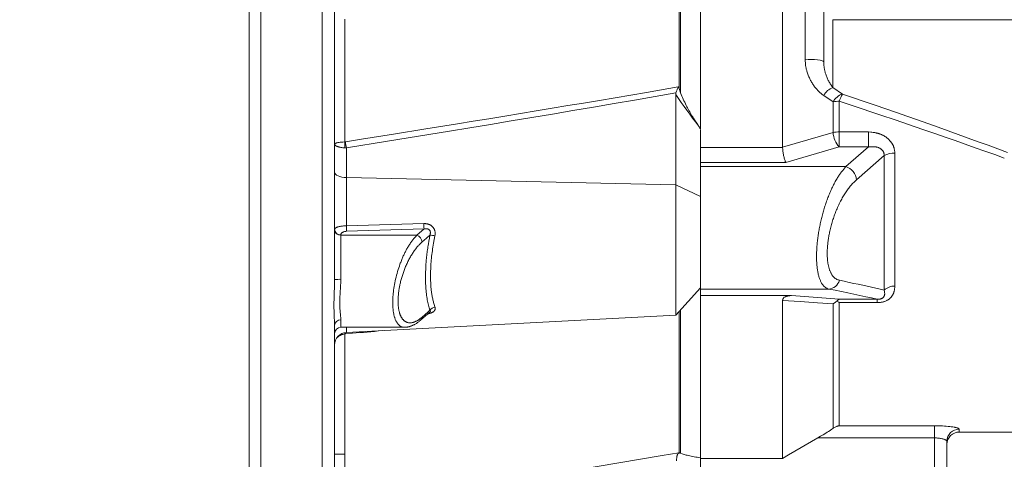
# Model space of a CAD drawing. Units: millimetres. Extents: x 0 to 210, y 0 to 297.
# Drawn here: x 102 to 111, y 107 to 112 of the extents above; entities that cross this region are included whole.
import ezdxf
from ezdxf.enums import TextEntityAlignment as Align

# ---------------------------------------------------------------- set-up
doc = ezdxf.new("R2010")
doc.units = ezdxf.units.MM
doc.header["$LTSCALE"] = 5
doc.linetypes.add('AUSGEZOGEN', pattern=[0])
for name, color, linetype, true_color in [('Bemassung', 6, 'Continuous', 0xff00ff), ('Volllinie breit', 96, 'Continuous', 0x008000), ('Volllinie schmal', 96, 'Continuous', 0x008000)]:
    doc.layers.add(name, color=color, linetype=linetype, true_color=true_color)
doc.styles.add('Arial', font='arial.ttf')
doc.dimstyles.new('ISO-25', dxfattribs={"dimtxt": 2.5, "dimasz": 2.5, "dimexe": 1.25, "dimexo": 0.625, "dimtad": 1, "dimtxsty": 'Standard', "dimcen": 2.5, "dimadec": 0, "dimazin": 0, "dimtfac": 1, "dimtmove": 0, "dimatfit": 3, "dimfxl": 1, "dimarcsym": 0})

# ---------------------------------------------------------------- blocks, each defined once
blk = doc.blocks.new('TR80-3_PL30_K2_100_gummi_SAL_001_nNn030')
at = {"layer": 'Volllinie breit', "color": 56, "linetype": 'AUSGEZOGEN', "lineweight": 18, "true_color": 0x808000}
for p, q in [((103.7646, 105.52278), (103.7646, 118.75478)), ((103.87798, 118.73878), (103.87798, 105.53878)), ((108.15798, 117.71878), (108.15798, 110.59081)), ((109.35798, 111.24341), (109.35798, 115.12721)), ((104.59798, 109.12394), (104.59798, 114.44941)), ((108.95798, 113.86555), (108.95798, 110.41201)), ((107.9183, 110.92466), (107.92031, 110.94049)), ((107.9183, 108.77622), (107.9183, 110.92466)), ((108.15798, 110.58562), (108.15798, 106.29557)), ((108.95803, 110.40972), (108.95798, 110.41201)), ((107.9183, 108.77622), (108.15798, 109.0424)), ((108.15798, 108.96727), (109.04635, 108.96727)), ((108.95798, 108.91953), (108.95798, 107.38164)), ((105.43633, 108.72985), (105.52363, 108.80569)), ((104.7117, 108.60817), (107.9183, 108.77622)), ((104.59798, 105.65878), (104.59798, 108.67873)), ((104.65798, 108.65878), (105.27871, 108.65878)), ((110.67798, 107.63878), (114.34218, 107.63878)), ((110.55798, 107.54814), (110.55798, 106.67878)), ((104.69798, 107.42263), (104.59798, 107.42263)), ((104.69798, 107.42263), (104.69798, 106.46263)), ((108.95798, 107.38164), (108.15798, 107.38164))]:
    blk.add_line(p, q, dxfattribs=at)
for points in [[(107.92031, 110.94049), (107.92521, 110.95621), (107.92784, 110.96411), (107.93069, 110.97206), (107.93321, 110.9786), (107.93588, 110.98515), (107.93867, 110.99164), (107.94154, 110.99805), (107.94169, 110.99838)], [(107.96497, 110.94085), (107.95122, 110.98441), (107.95108, 110.98485)], [(107.96497, 110.94085), (107.97807, 110.91025), (107.98468, 110.89498), (107.99138, 110.87977), (107.9982, 110.86462), (108.00515, 110.84955), (108.01227, 110.83458), (108.01959, 110.81972), (108.02616, 110.80684), (108.0329, 110.79405), (108.03978, 110.78135), (108.0468, 110.76873), (108.05395, 110.75618), (108.06122, 110.7437), (108.06859, 110.73128), (108.07606, 110.71891), (108.08362, 110.7066), (108.09125, 110.69432), (108.1067, 110.66988), (108.12232, 110.64554), (108.13802, 110.62124)], [(108.95803, 110.40972), (108.95946, 110.39045), (108.96033, 110.38077), (108.9614, 110.37102), (108.9627, 110.36123), (108.96422, 110.35143), (108.96593, 110.34174), (108.9678, 110.33224), (108.96984, 110.32282), (108.972, 110.31374), (108.97428, 110.30505), (108.97666, 110.29679), (108.97921, 110.28876), (108.98185, 110.2813), (108.98453, 110.27446), (108.98725, 110.26829), (108.98861, 110.26549), (108.98997, 110.26286), (108.99013, 110.26257)], [(108.95798, 108.91953), (108.95842, 108.92339), (108.959, 108.92723), (108.95939, 108.92914), (108.95988, 108.93102), (108.96047, 108.93289), (108.96119, 108.93473), (108.96206, 108.93656), (108.96306, 108.93836), (108.96421, 108.94012), (108.96547, 108.94184), (108.96686, 108.94351), (108.96836, 108.94513), (108.96996, 108.94669), (108.97166, 108.94819), (108.97476, 108.9506), (108.97809, 108.95282), (108.98163, 108.95485), (108.98535, 108.9567), (108.98835, 108.95802), (108.99143, 108.95923), (108.99458, 108.96034), (108.9978, 108.96135), (109.00107, 108.96226), (109.00438, 108.96307), (109.00773, 108.96379), (109.01111, 108.96442), (109.01545, 108.96509), (109.01982, 108.96564), (109.02421, 108.96608), (109.02862, 108.96643), (109.03747, 108.96692), (109.04635, 108.96727)], [(109.44974, 108.88689), (109.4501, 108.8872), (109.45448, 108.89079), (109.45897, 108.89419), (109.46357, 108.89744), (109.46825, 108.90056), (109.473, 108.90357), (109.4778, 108.90651), (109.48749, 108.91225)], [(109.48749, 108.91225), (109.49189, 108.91832), (109.49413, 108.92112), (109.49639, 108.92365), (109.49799, 108.9252), (109.49962, 108.92659), (109.50125, 108.92781), (109.5029, 108.92886), (109.50456, 108.92976), (109.50623, 108.93051), (109.50789, 108.93111), (109.50955, 108.93156), (109.50974, 108.93161)], [(109.48749, 108.91225), (109.49845, 108.90574), (109.50394, 108.90231), (109.50943, 108.89868), (109.50974, 108.89847)], [(105.2792, 108.65993), (105.2849, 108.65948), (105.29059, 108.65925), (105.29324, 108.65927), (105.29589, 108.65938), (105.30119, 108.65983), (105.30647, 108.66058), (105.31173, 108.6616), (105.31697, 108.66284), (105.32219, 108.66428), (105.32737, 108.66588), (105.33252, 108.66761), (105.33804, 108.66959), (105.34352, 108.67168), (105.34895, 108.67387), (105.35436, 108.67618), (105.35973, 108.67859), (105.36508, 108.68111), (105.37041, 108.68374), (105.37571, 108.68649), (105.38162, 108.68969), (105.38751, 108.69305), (105.39337, 108.69659), (105.3992, 108.70033), (105.405, 108.70429), (105.41076, 108.70849), (105.41647, 108.71294), (105.42215, 108.71768), (105.42936, 108.72416), (105.43654, 108.73088)], [(109.3013, 107.58172), (109.32752, 107.59731), (109.35351, 107.61289), (109.37904, 107.62847), (109.39155, 107.63626), (109.40387, 107.64405), (109.42007, 107.65453), (109.42787, 107.65971), (109.43538, 107.66481), (109.44974, 107.67486)], [(109.50974, 107.70009), (109.50943, 107.70004), (109.50536, 107.69931), (109.5013, 107.69843), (109.49802, 107.69758), (109.49475, 107.69661), (109.49149, 107.69553), (109.48824, 107.69434), (109.485, 107.69306), (109.48177, 107.69169), (109.47532, 107.68871), (109.46891, 107.68547), (109.46251, 107.68204), (109.44974, 107.67486)], [(109.3013, 107.58172), (109.01564, 107.41523), (108.95798, 107.38164)], [(107.92655, 107.35917), (107.92649, 107.37229), (107.92664, 107.37872), (107.92703, 107.38499), (107.9277, 107.39103), (107.92864, 107.39683), (107.92982, 107.40236), (107.9312, 107.4076), (107.93284, 107.41275), (107.93467, 107.41752), (107.93565, 107.41975), (107.93667, 107.42188), (107.93774, 107.4239), (107.93884, 107.42582), (107.94001, 107.42765), (107.94121, 107.42936), (107.94245, 107.43095), (107.94372, 107.43242), (107.94503, 107.43377), (107.94636, 107.43499), (107.94772, 107.43609), (107.9491, 107.43705), (107.94927, 107.43716)], [(107.96497, 107.43163), (107.95807, 107.43453), (107.95464, 107.43586), (107.95124, 107.43704), (107.95108, 107.43709)], [(107.96497, 107.43163), (107.98154, 107.42577), (107.99016, 107.42291), (107.99917, 107.42015), (108.00885, 107.41745), (108.01896, 107.41485), (108.02938, 107.41234), (108.04001, 107.4099), (108.05419, 107.40675), (108.06852, 107.4037), (108.08302, 107.40074), (108.0977, 107.39789), (108.1126, 107.39514), (108.12764, 107.39248), (108.15798, 107.38731)]]:
    blk.add_lwpolyline(points, dxfattribs=at)
for centre, radius, start in [((104.65798, 108.59878), 0.06, 90), ((104.71798, 108.48834), 0.12, 93), ((110.67798, 107.51878), 0.12, 90)]:
    blk.add_arc(centre, radius, start, 180, dxfattribs=at)
blk.add_ellipse((111.27324, 112.13878), major_axis=(-3.36465, 4.30392), ratio=0.6289436, start_param=1.4357721, end_param=1.4424678, dxfattribs=at)
at = {"layer": 'Volllinie schmal', "color": 56, "linetype": 'AUSGEZOGEN', "lineweight": 18, "true_color": 0x808000}
for p, q in [((107.95108, 110.98485), (107.95108, 113.67223)), ((107.96497, 113.70495), (107.96497, 110.94085)), ((109.17798, 111.26289), (109.17798, 113.68985)), ((104.47798, 105.53878), (104.47798, 113.40252)), ((104.69714, 111.65878), (104.69714, 110.46369)), ((109.44798, 111.65381), (112.39405, 111.65381)), ((109.44798, 111.65381), (109.44798, 110.99276)), ((107.94169, 110.99838), (107.95108, 110.98485)), ((109.44798, 110.99276), (109.53974, 110.92965)), ((109.44974, 110.85526), (109.35798, 110.91663)), ((109.44974, 110.55488), (109.44974, 110.85526)), ((109.50974, 110.85983), (109.50974, 110.41451)), ((108.95798, 110.41201), (109.44974, 110.55488)), ((109.50974, 110.56052), (109.79293, 110.56052)), ((109.79293, 110.56052), (109.79293, 110.41451)), ((104.69714, 110.46369), (104.70199, 110.46405)), ((108.15798, 110.40972), (108.95803, 110.40972)), ((109.50974, 110.41451), (108.99013, 110.26257)), ((109.79293, 110.41451), (109.50974, 110.41451)), ((109.57316, 110.22304), (109.79293, 110.41451)), ((104.7117, 110.40572), (104.69714, 110.40582)), ((104.7117, 109.64677), (104.7117, 110.40572)), ((109.94687, 110.33039), (109.67708, 110.09472)), ((109.94687, 109.01855), (109.94687, 110.33039)), ((110.0508, 110.35419), (110.0508, 109.05961)), ((108.99013, 110.26257), (108.15798, 110.26257)), ((109.57316, 110.22304), (108.15798, 110.22304)), ((104.7117, 110.11702), (107.9183, 110.046)), ((108.15798, 109.9335), (107.9183, 110.046)), ((104.7117, 109.64677), (105.46533, 109.66822)), ((104.65798, 109.12559), (104.65798, 109.55963)), ((105.39735, 109.55448), (104.65798, 109.55448)), ((105.46847, 109.61622), (104.71484, 109.59356)), ((105.39735, 109.55448), (105.46847, 109.61622)), ((109.40673, 109.03122), (108.15798, 109.03122)), ((109.04635, 108.96727), (109.50974, 108.93161)), ((109.44974, 107.67486), (109.44974, 108.88689)), ((109.50974, 108.93161), (109.87996, 108.93161)), ((109.50974, 108.89847), (109.50974, 107.70009)), ((109.87996, 108.89847), (109.50974, 108.89847)), ((109.87996, 108.89847), (109.87996, 108.93161)), ((107.95108, 107.43709), (107.95108, 108.81263)), ((107.96497, 108.82805), (107.96497, 107.43163)), ((104.65798, 108.72985), (104.65798, 108.65878)), ((104.70199, 108.5952), (104.69714, 108.59455)), ((104.69714, 108.59455), (104.69714, 107.42263)), ((104.7117, 108.65878), (104.7117, 108.60817)), ((109.50974, 107.70009), (110.43798, 107.70009)), ((110.43798, 106.55878), (110.43798, 107.70009)), ((110.67798, 107.66738), (110.67798, 107.63878)), ((110.43798, 107.58172), (109.3013, 107.58172)), ((107.94927, 107.43716), (107.95108, 107.43709))]:
    blk.add_line(p, q, dxfattribs=at)
for points in [[(109.35798, 111.24341), (109.35389, 111.24923), (109.3419, 111.25465), (109.32283, 111.25931), (109.29798, 111.26289), (109.26903, 111.26513), (109.23798, 111.2659), (109.20692, 111.26513), (109.17798, 111.26289)], [(109.35798, 110.91663), (109.34448, 110.92695), (109.33779, 110.93217), (109.33114, 110.93747), (109.32458, 110.94287), (109.31811, 110.9484), (109.31175, 110.95409), (109.30552, 110.95995), (109.29927, 110.9662), (109.29318, 110.97265), (109.28723, 110.97929), (109.28143, 110.98611), (109.27577, 110.9931), (109.27025, 111.00025), (109.26486, 111.00754), (109.2596, 111.01497), (109.25448, 111.02247), (109.2495, 111.0301), (109.24464, 111.03784), (109.23991, 111.0457), (109.23533, 111.05368), (109.23089, 111.06178), (109.22659, 111.07), (109.22245, 111.07834), (109.21836, 111.08703), (109.21443, 111.09584), (109.21068, 111.10478), (109.20709, 111.11383), (109.20368, 111.12299), (109.20044, 111.13226), (109.19737, 111.14164), (109.19448, 111.15112), (109.1926, 111.15771), (109.19081, 111.16434), (109.18912, 111.17101), (109.18754, 111.17774), (109.18609, 111.18451), (109.18476, 111.19132), (109.18356, 111.19818), (109.18251, 111.20509), (109.18159, 111.21221), (109.18081, 111.21937), (109.18016, 111.22657), (109.1796, 111.2338), (109.17871, 111.24832), (109.17798, 111.26289)], [(109.35798, 111.24341), (109.35896, 111.22768), (109.36012, 111.21207), (109.36082, 111.20434), (109.36163, 111.19668), (109.36256, 111.18911), (109.36365, 111.18164), (109.36494, 111.17408), (109.3664, 111.16663), (109.36802, 111.15928), (109.36977, 111.15204), (109.37165, 111.14489), (109.37365, 111.13782), (109.37574, 111.13082), (109.37791, 111.1239), (109.38099, 111.11457), (109.38421, 111.10537), (109.38758, 111.09631), (109.39111, 111.0874), (109.39482, 111.07867), (109.39871, 111.07011), (109.40279, 111.06175), (109.40709, 111.0536), (109.4117, 111.04549), (109.41651, 111.03758), (109.42149, 111.02984), (109.42662, 111.02225), (109.43186, 111.01477), (109.43718, 111.00739), (109.44798, 110.99276)], [(104.70199, 110.46405), (104.85864, 110.48904), (105.17189, 110.53922), (105.48508, 110.58969), (105.79244, 110.6395), (105.9461, 110.66452), (106.09974, 110.68962), (106.25336, 110.71482), (106.40695, 110.74011), (106.56052, 110.76552), (106.71406, 110.79104), (106.86758, 110.81669), (107.02107, 110.84244), (107.17454, 110.86829), (107.32799, 110.89421), (107.63486, 110.94624), (107.94169, 110.99838)], [(107.92031, 110.94049), (107.9183, 110.94014), (107.71819, 110.90546), (107.51804, 110.87097), (107.31784, 110.83666), (107.11759, 110.80255), (106.9173, 110.76862), (106.71697, 110.73488), (106.51659, 110.70133), (106.31618, 110.66797), (106.11571, 110.63478), (105.9152, 110.60175), (105.71467, 110.56887), (105.5141, 110.5361), (105.11292, 110.47082), (104.7117, 110.40572)], [(110.0508, 110.35419), (110.04901, 110.37002), (110.04798, 110.37791), (110.04678, 110.38575), (110.04536, 110.39354), (110.04366, 110.40127), (110.04268, 110.4051), (110.04162, 110.40891), (110.04045, 110.4127), (110.03919, 110.41646), (110.03781, 110.42019), (110.03632, 110.4239), (110.03473, 110.42758), (110.03303, 110.43122), (110.03124, 110.43483), (110.02935, 110.43841), (110.02737, 110.44196), (110.0253, 110.44546), (110.02314, 110.44893), (110.0209, 110.45235), (110.01858, 110.45574), (110.01619, 110.45908), (110.01372, 110.46238), (110.01118, 110.46563), (110.00857, 110.46884), (110.0059, 110.47199), (110.00311, 110.47516), (110.00026, 110.47829), (109.99437, 110.48437), (109.98825, 110.49023), (109.9819, 110.49588), (109.97534, 110.50132), (109.96857, 110.50653), (109.9616, 110.51152), (109.95444, 110.51629), (109.95041, 110.51883), (109.94632, 110.5213), (109.94218, 110.5237), (109.938, 110.52602), (109.93376, 110.52827), (109.92948, 110.53044), (109.92516, 110.53254), (109.92079, 110.53455), (109.91639, 110.53649), (109.91194, 110.53834), (109.90747, 110.5401), (109.90296, 110.54178), (109.89841, 110.54338), (109.89384, 110.54488), (109.88924, 110.54629), (109.88462, 110.54761), (109.87905, 110.54907), (109.87345, 110.55041), (109.86782, 110.55162), (109.86217, 110.55273), (109.85649, 110.55373), (109.85078, 110.55464), (109.83931, 110.55622), (109.82778, 110.55753), (109.81619, 110.55864), (109.79293, 110.56052)], [(104.59798, 110.44167), (104.59798, 110.44176), (104.59814, 110.44282), (104.59851, 110.44375), (104.59909, 110.44468), (104.59989, 110.4456), (104.60089, 110.44652), (104.6021, 110.44743), (104.60352, 110.44834), (104.60515, 110.44923), (104.60697, 110.45011), (104.60898, 110.45096), (104.61119, 110.4518), (104.61616, 110.45343), (104.62184, 110.45498), (104.62819, 110.45645), (104.63515, 110.45782), (104.64268, 110.45908), (104.65077, 110.46019), (104.65936, 110.46116), (104.6684, 110.46195), (104.67778, 110.4626), (104.69714, 110.46369)], [(104.69714, 110.40582), (104.68747, 110.40647), (104.67795, 110.40735), (104.66851, 110.40851), (104.65936, 110.40991), (104.65095, 110.41147), (104.64294, 110.41326), (104.63905, 110.41425), (104.6353, 110.41528), (104.63167, 110.41637), (104.6282, 110.41751), (104.62499, 110.41866), (104.62194, 110.41984), (104.61903, 110.42107), (104.6163, 110.42233), (104.61369, 110.42365), (104.61127, 110.42501), (104.60902, 110.42641), (104.60698, 110.42783), (104.60518, 110.42924), (104.60358, 110.43067), (104.60216, 110.43213), (104.60095, 110.43361), (104.59993, 110.43513), (104.59911, 110.43667), (104.59852, 110.43822), (104.59814, 110.43978), (104.59798, 110.44153), (104.59798, 110.44167)], [(109.79293, 110.41451), (109.81197, 110.41616), (109.82146, 110.41679), (109.8309, 110.41718), (109.8356, 110.41727), (109.84028, 110.41726), (109.84495, 110.41715), (109.84959, 110.41693), (109.85422, 110.41659), (109.85882, 110.41613), (109.8634, 110.41552), (109.86795, 110.41477), (109.8728, 110.41378), (109.87761, 110.41261), (109.88236, 110.41126), (109.88705, 110.40972), (109.89166, 110.40799), (109.89619, 110.40608), (109.90061, 110.40398), (109.90493, 110.4017), (109.90837, 110.39969), (109.91172, 110.39755), (109.91497, 110.39529), (109.91813, 110.39289), (109.92117, 110.39037), (109.9241, 110.3877), (109.92691, 110.38491), (109.92958, 110.38197), (109.93169, 110.37943), (109.93369, 110.3768), (109.93557, 110.37408), (109.93733, 110.37128), (109.93894, 110.3684), (109.94039, 110.36544), (109.94168, 110.3624), (109.94279, 110.3593), (109.94379, 110.35585), (109.9446, 110.35234), (109.94523, 110.34877), (109.94573, 110.34516), (109.94611, 110.3415), (109.94641, 110.33781), (109.94687, 110.33039)], [(109.40673, 109.03122), (109.39777, 109.03471), (109.39332, 109.03656), (109.3889, 109.03854), (109.38453, 109.04068), (109.38022, 109.04303), (109.37598, 109.04563), (109.37183, 109.04852), (109.36973, 109.05013), (109.36766, 109.05182), (109.36358, 109.05547), (109.35961, 109.05944), (109.35574, 109.06373), (109.35196, 109.06832), (109.34828, 109.07321), (109.34469, 109.07837), (109.3412, 109.0838), (109.33789, 109.08934), (109.33467, 109.09511), (109.33155, 109.10114), (109.32852, 109.10741), (109.32559, 109.11393), (109.32276, 109.12069), (109.32003, 109.12771), (109.3174, 109.13498), (109.31481, 109.14274), (109.31233, 109.15078), (109.30997, 109.15907), (109.30772, 109.16761), (109.3056, 109.17641), (109.30359, 109.18545), (109.30171, 109.19474), (109.29995, 109.20426), (109.29845, 109.21316), (109.29706, 109.22225), (109.29577, 109.23153), (109.29458, 109.24099), (109.29351, 109.25063), (109.29254, 109.26044), (109.29167, 109.27043), (109.29092, 109.28058), (109.29026, 109.29122), (109.28971, 109.30204), (109.28928, 109.31301), (109.28897, 109.32414), (109.28877, 109.33543), (109.2887, 109.34685), (109.28873, 109.35842), (109.28889, 109.37012), (109.28914, 109.38107), (109.28949, 109.39212), (109.28994, 109.40327), (109.29049, 109.41452), (109.29114, 109.42586), (109.29189, 109.43728), (109.29274, 109.44878), (109.29368, 109.46035), (109.29476, 109.47233), (109.29594, 109.48438), (109.29722, 109.49649), (109.2986, 109.50866), (109.30009, 109.52088), (109.30167, 109.53315), (109.30336, 109.54545), (109.30514, 109.55779), (109.30697, 109.56986), (109.3089, 109.58196), (109.31092, 109.59407), (109.31303, 109.6062), (109.31522, 109.61833), (109.31751, 109.63046), (109.31988, 109.64259), (109.32234, 109.65472), (109.32495, 109.66715), (109.32765, 109.67956), (109.33043, 109.69195), (109.3333, 109.70431), (109.33626, 109.71664), (109.3393, 109.72894), (109.34242, 109.74118), (109.34562, 109.75339), (109.34897, 109.7658), (109.3524, 109.77816), (109.35591, 109.79045), (109.3595, 109.80268), (109.36317, 109.81483), (109.36691, 109.82691), (109.37072, 109.8389), (109.3746, 109.85082), (109.37865, 109.86294), (109.38278, 109.87496), (109.38698, 109.88688), (109.39124, 109.89869), (109.39557, 109.91039), (109.39997, 109.92198), (109.40443, 109.93344), (109.40895, 109.94478), (109.41376, 109.95655), (109.41864, 109.96818), (109.42358, 109.97967), (109.42859, 109.991), (109.43365, 110.0022), (109.43876, 110.01324), (109.44393, 110.02414), (109.44915, 110.03489), (109.45455, 110.04576), (109.46001, 110.05645), (109.46551, 110.06695), (109.47106, 110.07726), (109.47666, 110.08735), (109.4823, 110.09721), (109.48799, 110.10682), (109.49372, 110.11617), (109.49854, 110.12378), (109.50339, 110.13122), (109.50827, 110.13848), (109.51317, 110.14558), (109.51809, 110.15255), (109.52303, 110.15938), (109.53297, 110.17269), (109.54296, 110.18561), (109.553, 110.19825), (109.57316, 110.22304)], [(104.7117, 110.11702), (104.6892, 110.11843), (104.66774, 110.12161), (104.64808, 110.12644), (104.63093, 110.13275), (104.61691, 110.14032), (104.60652, 110.14887), (104.60013, 110.15809), (104.59798, 110.16766)], [(109.67708, 110.09472), (109.6635, 110.08165), (109.65672, 110.07502), (109.64996, 110.06828), (109.64321, 110.0614), (109.63649, 110.05435), (109.62979, 110.04707), (109.62313, 110.03954), (109.61632, 110.03151), (109.60955, 110.02319), (109.60282, 110.01459), (109.59614, 110.00573), (109.58951, 109.99662), (109.58293, 109.98727), (109.57641, 109.9777), (109.56994, 109.96792), (109.5637, 109.95822), (109.55752, 109.94833), (109.55141, 109.93826), (109.54536, 109.92801), (109.53938, 109.91758), (109.53346, 109.90697), (109.52763, 109.89618), (109.52187, 109.88521), (109.516, 109.87368), (109.51022, 109.86197), (109.50453, 109.85008), (109.49894, 109.83802), (109.49346, 109.82581), (109.48807, 109.81343), (109.4828, 109.80091), (109.47764, 109.78825), (109.47318, 109.77696), (109.46881, 109.76556), (109.46453, 109.75407), (109.46036, 109.74249), (109.45628, 109.73083), (109.45231, 109.71909), (109.44845, 109.70727), (109.44469, 109.69539), (109.44091, 109.683), (109.43726, 109.67054), (109.43373, 109.65804), (109.43032, 109.64549), (109.42705, 109.63291), (109.42391, 109.6203), (109.42091, 109.60767), (109.41804, 109.59503), (109.41573, 109.5843), (109.41351, 109.57357), (109.4114, 109.56285), (109.40939, 109.55215), (109.4075, 109.54147), (109.40571, 109.53081), (109.40403, 109.52018), (109.40246, 109.50959), (109.40096, 109.49867), (109.39958, 109.48781), (109.39832, 109.477), (109.39718, 109.46625), (109.39617, 109.45557), (109.39528, 109.44497), (109.39452, 109.43446), (109.39389, 109.42404), (109.39344, 109.41493), (109.39308, 109.40591), (109.39283, 109.39697), (109.39268, 109.38812), (109.39262, 109.37936), (109.39266, 109.37069), (109.3928, 109.36213), (109.39304, 109.35366), (109.3934, 109.34505), (109.39385, 109.33655), (109.39441, 109.32818), (109.39508, 109.31993), (109.39585, 109.31181), (109.39672, 109.30382), (109.3977, 109.29597), (109.39879, 109.28826), (109.39992, 109.28101), (109.40115, 109.2739), (109.40247, 109.26692), (109.40388, 109.26008), (109.40538, 109.25338), (109.40698, 109.24682), (109.40866, 109.2404), (109.41043, 109.23413), (109.41228, 109.228), (109.41422, 109.22201), (109.41624, 109.21617), (109.41834, 109.21048), (109.42053, 109.20494), (109.42279, 109.19956), (109.42514, 109.19433), (109.42756, 109.18925), (109.43016, 109.18413), (109.43285, 109.17918), (109.43561, 109.17441), (109.43846, 109.16981), (109.44138, 109.16539), (109.44438, 109.16116), (109.44747, 109.15711), (109.45062, 109.15326), (109.45386, 109.14959), (109.45717, 109.14611), (109.46055, 109.14283), (109.464, 109.13975), (109.46753, 109.13687), (109.47113, 109.1342), (109.4748, 109.13173), (109.47854, 109.12947), (109.4824, 109.12739), (109.48632, 109.1255), (109.4903, 109.12378), (109.49432, 109.12219), (109.49837, 109.12071), (109.50245, 109.11931), (109.51066, 109.11665)], [(104.59798, 109.61159), (104.59813, 109.61315), (104.59841, 109.61471), (104.59895, 109.61626), (104.59973, 109.6178), (104.60075, 109.61936), (104.60199, 109.6209), (104.60347, 109.62243), (104.60517, 109.62393), (104.60703, 109.62535), (104.60909, 109.62675), (104.61136, 109.62812), (104.61384, 109.62946), (104.61658, 109.63079), (104.61953, 109.63209), (104.62269, 109.63335), (104.62605, 109.63457), (104.6294, 109.63568), (104.63291, 109.63674), (104.63661, 109.63777), (104.64046, 109.63875), (104.64455, 109.6397), (104.6488, 109.64059), (104.65321, 109.64144), (104.65776, 109.64223), (104.66658, 109.64355), (104.67583, 109.64466), (104.68562, 109.64556), (104.69575, 109.64623), (104.70369, 109.64655), (104.7117, 109.64677)], [(105.46533, 109.66822), (105.47342, 109.66815), (105.47747, 109.66804), (105.48151, 109.66782), (105.48647, 109.66737), (105.49143, 109.66672), (105.49635, 109.66587), (105.50124, 109.66481), (105.50608, 109.66354), (105.51086, 109.66206), (105.51557, 109.66038), (105.5202, 109.65848), (105.52361, 109.65692), (105.52696, 109.65524), (105.53024, 109.65345), (105.53345, 109.65153), (105.53659, 109.6495), (105.53964, 109.64734), (105.5426, 109.64507), (105.54546, 109.64267), (105.54838, 109.64), (105.55119, 109.6372), (105.55386, 109.63428), (105.55641, 109.63124), (105.55882, 109.62808), (105.5611, 109.62482), (105.56323, 109.62147), (105.56522, 109.61802), (105.56726, 109.61405), (105.56911, 109.60999), (105.57076, 109.60584), (105.57219, 109.60162), (105.57342, 109.59734), (105.57442, 109.59301), (105.57519, 109.58866), (105.57573, 109.58428), (105.57603, 109.57991), (105.57613, 109.57554), (105.57605, 109.57117), (105.57582, 109.56678), (105.57547, 109.5624), (105.57503, 109.55801), (105.574, 109.54923)], [(104.71484, 109.59356), (104.70564, 109.59272), (104.70115, 109.59215), (104.69678, 109.5914), (104.69258, 109.59043), (104.68856, 109.58926), (104.68475, 109.58791), (104.68116, 109.58642), (104.67761, 109.5847), (104.67433, 109.58287), (104.67133, 109.58092), (104.6686, 109.57887), (104.6672, 109.57768), (104.66588, 109.57646), (104.66466, 109.57522), (104.66355, 109.57396), (104.66254, 109.57267), (104.66164, 109.57136), (104.66085, 109.57004), (104.66018, 109.56871), (104.65933, 109.56647), (104.65874, 109.5642), (104.65831, 109.56192), (104.65798, 109.55963)], [(105.27923, 108.66001), (105.27568, 108.65944), (105.27217, 108.65902), (105.2697, 108.65889), (105.26727, 108.6589), (105.26487, 108.65906), (105.2625, 108.65936), (105.26016, 108.65978), (105.25786, 108.66033), (105.25558, 108.66099), (105.25332, 108.66176), (105.2511, 108.66264), (105.2489, 108.66361), (105.24672, 108.66467), (105.24456, 108.66581), (105.24032, 108.66831), (105.23615, 108.67106), (105.23246, 108.67372), (105.22884, 108.67654), (105.22528, 108.67955), (105.22179, 108.68276), (105.21838, 108.68618), (105.21504, 108.68981), (105.21179, 108.69368), (105.20863, 108.6978), (105.20545, 108.70233), (105.20238, 108.70713), (105.1994, 108.7122), (105.19654, 108.71753), (105.19378, 108.72311), (105.19113, 108.72895), (105.18858, 108.73503), (105.18615, 108.74135), (105.18415, 108.747), (105.18222, 108.75281), (105.18039, 108.7588), (105.17864, 108.76496), (105.17698, 108.77129), (105.17541, 108.77778), (105.17394, 108.78443), (105.17255, 108.79125), (105.17122, 108.79847), (105.16999, 108.80587), (105.16886, 108.81342), (105.16783, 108.82114), (105.16691, 108.82902), (105.16609, 108.83705), (105.16538, 108.84523), (105.16477, 108.85357), (105.16432, 108.86118), (105.16395, 108.8689), (105.16368, 108.87673), (105.16348, 108.88467), (105.16338, 108.8927), (105.16336, 108.90084), (105.16342, 108.90906), (105.16358, 108.91737), (105.16382, 108.92577), (105.16414, 108.93425), (105.16455, 108.9428), (105.16505, 108.95142), (105.16563, 108.96011), (105.1663, 108.96886), (105.16705, 108.97767), (105.16789, 108.98654), (105.16977, 109.00395), (105.17197, 109.02152), (105.17448, 109.03922), (105.17729, 109.05702), (105.1804, 109.07489), (105.1838, 109.09279), (105.18748, 109.1107), (105.19144, 109.12859), (105.19582, 109.14705), (105.20048, 109.16544), (105.20541, 109.18371), (105.21059, 109.20185), (105.21603, 109.21984), (105.2217, 109.23764), (105.22761, 109.25523), (105.23373, 109.27258), (105.23712, 109.28185), (105.24058, 109.29104), (105.24409, 109.30014), (105.24766, 109.30917), (105.25128, 109.3181), (105.25496, 109.32694), (105.25868, 109.3357), (105.26246, 109.34435), (105.26628, 109.35291), (105.27015, 109.36136), (105.27407, 109.36971), (105.27803, 109.37795), (105.28203, 109.38608), (105.28606, 109.3941), (105.29014, 109.402), (105.29425, 109.40978), (105.29877, 109.41811), (105.30333, 109.4263), (105.30792, 109.43434), (105.31255, 109.44224), (105.31721, 109.44999), (105.32191, 109.4576), (105.32664, 109.46506), (105.3314, 109.47238), (105.33631, 109.47973), (105.34125, 109.48691), (105.34621, 109.49393), (105.3512, 109.50077), (105.35621, 109.50742), (105.36124, 109.51388), (105.3663, 109.52014), (105.37137, 109.52618), (105.37784, 109.53357), (105.38433, 109.54069), (105.39735, 109.55448)], [(105.52518, 109.55528), (105.4653, 109.50326), (105.44931, 109.48936)], [(105.46847, 109.61622), (105.47567, 109.61723), (105.47927, 109.61765), (105.48287, 109.61797), (105.48647, 109.61815), (105.49007, 109.61817), (105.49367, 109.61798), (105.49727, 109.61755), (105.50031, 109.61698), (105.50333, 109.6162), (105.50631, 109.61521), (105.50922, 109.61398), (105.51206, 109.61251), (105.51478, 109.61079), (105.51733, 109.60882), (105.51854, 109.60775), (105.51969, 109.60661), (105.5216, 109.60444), (105.52331, 109.60211), (105.52482, 109.59963), (105.52611, 109.59704), (105.52711, 109.59455), (105.52794, 109.59199), (105.52859, 109.58939), (105.52908, 109.58675), (105.52937, 109.58456), (105.52956, 109.58236), (105.52965, 109.58016), (105.52965, 109.57796), (105.52957, 109.57576), (105.52939, 109.57356), (105.52914, 109.57138), (105.5288, 109.56922), (105.52808, 109.56569), (105.5272, 109.56219), (105.52518, 109.55528)], [(105.52518, 108.82411), (105.51834, 108.84851), (105.51499, 108.86082), (105.51171, 108.87327), (105.50854, 108.88591), (105.50551, 108.89876), (105.50263, 108.9119), (105.49995, 108.92534), (105.4974, 108.93954), (105.49507, 108.9541), (105.49295, 108.969), (105.49104, 108.98423), (105.48934, 108.99976), (105.48782, 109.01557), (105.4865, 109.03164), (105.48535, 109.04795), (105.48441, 109.06403), (105.48364, 109.08032), (105.48304, 109.09681), (105.48261, 109.11349), (105.48236, 109.13038), (105.48228, 109.14745), (105.48239, 109.16471), (105.48268, 109.18215), (105.48318, 109.20029), (105.48386, 109.21862), (105.48474, 109.23712), (105.48581, 109.25577), (105.48707, 109.27458), (105.4885, 109.29352), (105.49012, 109.31258), (105.49191, 109.33177), (105.49328, 109.34536), (105.49474, 109.35901), (105.4963, 109.3727), (105.49794, 109.38643), (105.49969, 109.40021), (105.50154, 109.41403), (105.5035, 109.42788), (105.50556, 109.44177), (105.50776, 109.45589), (105.51007, 109.47003), (105.51491, 109.4984), (105.51999, 109.52682), (105.52518, 109.55528)], [(105.574, 109.54923), (105.56721, 109.51288), (105.56062, 109.4766), (105.55747, 109.4585), (105.55445, 109.44044), (105.55159, 109.42244), (105.54891, 109.40449), (105.54637, 109.38611), (105.54405, 109.36781), (105.54193, 109.34959), (105.54002, 109.33147), (105.53831, 109.31345), (105.53678, 109.29554), (105.53545, 109.27776), (105.53429, 109.2601), (105.53334, 109.24306), (105.53255, 109.22615), (105.53192, 109.20939), (105.53148, 109.19279), (105.5312, 109.17634), (105.5311, 109.16007), (105.53118, 109.14398), (105.53144, 109.12808), (105.5319, 109.1119), (105.53256, 109.09593), (105.5334, 109.08018), (105.53443, 109.06465), (105.53564, 109.04935), (105.53703, 109.03427), (105.5386, 109.01943), (105.54034, 109.00482), (105.54171, 108.99441), (105.54317, 108.98413), (105.54473, 108.974), (105.54639, 108.96401), (105.54815, 108.95419), (105.55001, 108.94454), (105.55199, 108.93506), (105.55407, 108.92576), (105.55631, 108.91652), (105.55864, 108.90745), (105.56107, 108.89853), (105.56357, 108.88973), (105.56873, 108.87241), (105.574, 108.8553)], [(105.44931, 109.48936), (105.43818, 109.47871), (105.42707, 109.46783), (105.42154, 109.46223), (105.41602, 109.45647), (105.41052, 109.45055), (105.40504, 109.44442), (105.39944, 109.43788), (105.39387, 109.4311), (105.38833, 109.42409), (105.38283, 109.41687), (105.37736, 109.40945), (105.37193, 109.40184), (105.36654, 109.39405), (105.3612, 109.38608), (105.35605, 109.37818), (105.35094, 109.37013), (105.34588, 109.36192), (105.34087, 109.35357), (105.33592, 109.34508), (105.33102, 109.33643), (105.32619, 109.32764), (105.32141, 109.31871), (105.31654, 109.30931), (105.31174, 109.29976), (105.30702, 109.29007), (105.30238, 109.28024), (105.29782, 109.27028), (105.29335, 109.26019), (105.28897, 109.24998), (105.28468, 109.23966), (105.28099, 109.23049), (105.27737, 109.22124), (105.27384, 109.21192), (105.27038, 109.20252), (105.26701, 109.19306), (105.26373, 109.18353), (105.26053, 109.17394), (105.25743, 109.1643), (105.2543, 109.15423), (105.25127, 109.14411), (105.24836, 109.13395), (105.24554, 109.12376), (105.24284, 109.11354), (105.24025, 109.10329), (105.23778, 109.09303), (105.23543, 109.08277), (105.23355, 109.07417), (105.23176, 109.06558), (105.23005, 109.057), (105.22843, 109.04843), (105.2269, 109.03987), (105.22546, 109.03134), (105.22412, 109.02284), (105.22286, 109.01437), (105.22166, 109.00563), (105.22056, 108.99693), (105.21956, 108.98828), (105.21866, 108.97969), (105.21787, 108.97115), (105.21719, 108.96267), (105.21661, 108.95426), (105.21613, 108.94592), (105.2158, 108.93864), (105.21556, 108.93142), (105.2154, 108.92427), (105.21532, 108.91718), (105.21533, 108.91017), (105.21541, 108.90323), (105.21558, 108.89638), (105.21584, 108.88961), (105.21617, 108.88292), (105.21659, 108.87633), (105.21709, 108.86982), (105.21767, 108.86342), (105.21833, 108.85711), (105.21907, 108.85091), (105.2199, 108.84482), (105.2208, 108.83884), (105.22176, 108.83312), (105.2228, 108.82751), (105.22391, 108.822), (105.2251, 108.81662), (105.22635, 108.81134), (105.22768, 108.80618), (105.22909, 108.80114), (105.23056, 108.79621), (105.2321, 108.7914), (105.23371, 108.78671), (105.23539, 108.78214), (105.23713, 108.77769), (105.23894, 108.77336), (105.24081, 108.76916), (105.24275, 108.76509), (105.24475, 108.76114), (105.24692, 108.75714), (105.24915, 108.75328), (105.25145, 108.74956), (105.25381, 108.74598), (105.25623, 108.74254), (105.25872, 108.73925), (105.26126, 108.73609), (105.26387, 108.73308), (105.26653, 108.73021), (105.26925, 108.72748), (105.27203, 108.7249), (105.27486, 108.72245), (105.27774, 108.72015), (105.28068, 108.71799), (105.28366, 108.71597), (105.2867, 108.7141), (105.29009, 108.7122), (105.29353, 108.71047), (105.29704, 108.70892), (105.30059, 108.70753), (105.3042, 108.70631), (105.30786, 108.70525), (105.31156, 108.70436), (105.31532, 108.70364), (105.31912, 108.70307), (105.32296, 108.70267), (105.32685, 108.70243), (105.33078, 108.70234), (105.33475, 108.70241), (105.33875, 108.70263), (105.3428, 108.70301), (105.34688, 108.70354), (105.35149, 108.70432), (105.35614, 108.70529), (105.36083, 108.70644), (105.36556, 108.70778), (105.37032, 108.70932), (105.37512, 108.71104), (105.37995, 108.71295), (105.3848, 108.71505), (105.38969, 108.71734), (105.3946, 108.71981), (105.39953, 108.72247), (105.40448, 108.72532), (105.40946, 108.72836), (105.41445, 108.73158), (105.41945, 108.735), (105.42447, 108.73859), (105.43066, 108.74327), (105.43687, 108.74815), (105.44931, 108.75827)], [(104.59798, 108.67873), (104.59651, 108.71762), (104.5948, 108.75845), (104.59277, 108.80385), (104.5919, 108.82777), (104.59156, 108.83998), (104.5913, 108.85234), (104.59115, 108.86451), (104.59108, 108.8768), (104.5911, 108.88921), (104.59121, 108.90174), (104.59167, 108.92715), (104.59244, 108.95301), (104.59349, 108.97994), (104.59467, 109.0073), (104.59582, 109.03507), (104.59678, 109.0632), (104.59748, 109.09347), (104.59798, 109.12394)], [(104.65798, 109.12559), (104.65681, 109.08822), (104.65609, 109.06964), (104.65519, 109.05117), (104.65405, 109.03235), (104.65278, 109.01372), (104.6503, 108.97708), (104.64929, 108.95888), (104.64851, 108.94097), (104.64797, 108.92338), (104.64771, 108.90615), (104.64773, 108.88881), (104.64805, 108.8719), (104.64866, 108.85545), (104.64954, 108.83946), (104.6507, 108.82366), (104.65201, 108.80844), (104.65459, 108.78013), (104.65565, 108.76677), (104.65653, 108.75409), (104.65798, 108.72985)], [(109.51066, 109.11665), (109.5589, 109.10645), (109.60682, 109.09624), (109.65118, 109.08664), (109.69502, 109.077), (109.73838, 109.06734), (109.78125, 109.05765), (109.82359, 109.04793), (109.86529, 109.03817), (109.90628, 109.02837), (109.94687, 109.01855)], [(109.87996, 108.93161), (109.82441, 108.94418), (109.7681, 108.95672), (109.73942, 108.96298), (109.71041, 108.96922), (109.65153, 108.98168), (109.59168, 108.99412), (109.53087, 109.00651), (109.46907, 109.01888), (109.40673, 109.03122)], [(109.87996, 108.89847), (109.89295, 108.89929), (109.89942, 108.89977), (109.90586, 108.90034), (109.91224, 108.90104), (109.91858, 108.90189), (109.92484, 108.90291), (109.93103, 108.90415), (109.93714, 108.90563), (109.94315, 108.90734), (109.94905, 108.90926), (109.95482, 108.91139), (109.96045, 108.91372), (109.96593, 108.91622), (109.97125, 108.9189), (109.97639, 108.92173), (109.98107, 108.92453), (109.98559, 108.92746), (109.98995, 108.9305), (109.99414, 108.93366), (109.99817, 108.93692), (110.00203, 108.94028), (110.00573, 108.94373), (110.00928, 108.94727), (110.01182, 108.94997), (110.01427, 108.95272), (110.01664, 108.95551), (110.01892, 108.95834), (110.0211, 108.96121), (110.0232, 108.96411), (110.02521, 108.96705), (110.02713, 108.97003), (110.02897, 108.97303), (110.03071, 108.97607), (110.03236, 108.97913), (110.03393, 108.98221), (110.0354, 108.98533), (110.03679, 108.98846), (110.03809, 108.99161), (110.0393, 108.99478), (110.04067, 108.99871), (110.04192, 109.00267), (110.04305, 109.00665), (110.04407, 109.01064), (110.04498, 109.01466), (110.04581, 109.01869), (110.04721, 109.0268), (110.04834, 109.03496), (110.04927, 109.04316), (110.0508, 109.05961)], [(109.94687, 109.01855), (109.94914, 109.00859), (109.95013, 109.0036), (109.95095, 108.99861), (109.95154, 108.99361), (109.95185, 108.98859), (109.95188, 108.98608), (109.95181, 108.98357), (109.95165, 108.98105), (109.95138, 108.97853), (109.95072, 108.97456), (109.94975, 108.97059), (109.94914, 108.9686), (109.94844, 108.96661), (109.94765, 108.96462), (109.94676, 108.96264), (109.94576, 108.96063), (109.94464, 108.95864), (109.94341, 108.95666), (109.94203, 108.95469), (109.94051, 108.95274), (109.93883, 108.95082), (109.93698, 108.94893), (109.93495, 108.94708), (109.93264, 108.9452), (109.93012, 108.94339), (109.92738, 108.94165), (109.92441, 108.94002), (109.92119, 108.93848), (109.91775, 108.93708), (109.91414, 108.93582), (109.91037, 108.93472), (109.90692, 108.93388), (109.90341, 108.93318), (109.89985, 108.93261), (109.89629, 108.93219), (109.89218, 108.93188), (109.8881, 108.93171), (109.87996, 108.93161)], [(109.44974, 108.88689), (109.29886, 108.89716), (109.12917, 108.9084), (108.95798, 108.91953)], [(105.44931, 108.75827), (105.50919, 108.81024), (105.52518, 108.82411)], [(105.574, 108.8553), (105.57475, 108.85288), (105.57541, 108.85046), (105.5759, 108.84802), (105.57622, 108.84558), (105.57638, 108.84338), (105.57641, 108.84118), (105.57631, 108.83899), (105.57608, 108.8368), (105.57569, 108.83458), (105.57516, 108.83238), (105.57447, 108.83019), (105.57364, 108.82803), (105.57268, 108.82596), (105.57159, 108.82392), (105.57035, 108.82191), (105.56897, 108.81993), (105.5674, 108.81793), (105.56568, 108.81598), (105.56382, 108.81407), (105.56181, 108.81221), (105.55944, 108.81023), (105.5569, 108.80831), (105.55421, 108.80646), (105.55136, 108.80468), (105.54825, 108.8029), (105.545, 108.80122), (105.5416, 108.79961), (105.53808, 108.7981), (105.53457, 108.79674), (105.53097, 108.79545), (105.52353, 108.79308), (105.51959, 108.79195), (105.51559, 108.7909), (105.5115, 108.78998), (105.50732, 108.78922), (105.50412, 108.78874)], [(105.52518, 108.82411), (105.52679, 108.82232), (105.52752, 108.8214), (105.52817, 108.82046), (105.52871, 108.81947), (105.52913, 108.81844), (105.52942, 108.81738), (105.52959, 108.81629), (105.52962, 108.81491), (105.52942, 108.81348), (105.52894, 108.81197), (105.5282, 108.81042), (105.5274, 108.80917), (105.52638, 108.8079), (105.52518, 108.80668), (105.52385, 108.80545)], [(104.69714, 108.59455), (104.68753, 108.59231), (104.678, 108.5899), (104.67329, 108.58858), (104.66863, 108.58715), (104.66403, 108.58559), (104.6595, 108.58388), (104.65505, 108.582), (104.65071, 108.57995), (104.64651, 108.57773), (104.64247, 108.57534), (104.63861, 108.57278), (104.63498, 108.57005), (104.63159, 108.56715), (104.63, 108.56563), (104.62848, 108.56408), (104.62611, 108.56141), (104.62389, 108.55866), (104.61973, 108.553)], [(104.69582, 108.60627), (104.69631, 108.60146), (104.69714, 108.59455)], [(105.06376, 108.62662), (105.02525, 108.6228), (104.98676, 108.61907), (104.95115, 108.61575), (104.91554, 108.61257), (104.87994, 108.6095), (104.84435, 108.60653), (104.77317, 108.60079), (104.70199, 108.5952)], [(104.70318, 108.60742), (104.70257, 108.60241), (104.70199, 108.5952)], [(110.67798, 107.66738), (110.67595, 107.66969), (110.67477, 107.67084), (110.67341, 107.672), (110.6718, 107.67317), (110.66987, 107.67433), (110.66756, 107.67551), (110.66481, 107.67669), (110.66158, 107.67787), (110.65786, 107.67907), (110.6537, 107.68025), (110.64911, 107.68144), (110.64412, 107.68261), (110.63877, 107.68378), (110.63307, 107.68492), (110.62706, 107.68604), (110.61401, 107.68823), (110.59985, 107.6903), (110.58463, 107.69222), (110.56842, 107.69399), (110.551, 107.6956), (110.53277, 107.697), (110.51389, 107.69814), (110.50425, 107.69861), (110.4945, 107.699), (110.48052, 107.69941), (110.46642, 107.69971), (110.43798, 107.70009)], [(110.55798, 107.54814), (110.55763, 107.54993), (110.55737, 107.55083), (110.55698, 107.55174), (110.55644, 107.55267), (110.55575, 107.55362), (110.55492, 107.55457), (110.55396, 107.55553), (110.55257, 107.55676), (110.55098, 107.558), (110.54921, 107.55924), (110.54723, 107.56047), (110.54501, 107.56174), (110.54258, 107.56299), (110.53996, 107.56424), (110.53714, 107.56547), (110.53141, 107.56771), (110.52507, 107.56986), (110.51795, 107.57196), (110.51027, 107.57391), (110.50249, 107.57561), (110.49429, 107.57713), (110.48546, 107.57849), (110.47629, 107.57964), (110.4671, 107.58054), (110.4577, 107.58118), (110.44787, 107.58154), (110.43798, 107.58172)], [(106.99706, 107.27594), (107.15461, 107.30261), (107.7848, 107.40931), (107.94927, 107.43716)]]:
    blk.add_lwpolyline(points, dxfattribs=at)
for centre, radius, start, end in [((109.5019, 110.83774), 0.16412, 109.180315, 151.271218), ((109.5913, 110.77564), 0.16241, 108.507502, 150.641453), ((110.01368, 110.68465), 0.53352, 152.66342, 160.831125), ((109.50825, 110.48326), 0.37657, 89.772297, 98.93751), ((109.50832, 110.25366), 0.30686, 89.733403, 101.003983), ((109.67171, 110.56675), 0.22229, 183.060681, 223.226652), ((105.10757, 110.43476), 0.41145, 175.967634, 184.032366), ((105.28687, 110.53139), 0.58874, 186.567253, 192.324596), ((110.04126, 110.15702), 0.1974, 87.229646, 118.563054), ((109.52907, 110.08109), 0.14864, 5.261995, 72.744838), ((105.40482, 109.66098), 0.69327, 181.174678, 185.580635), ((106.14111, 109.68294), 0.67594, 181.24791, 185.664329), ((104.65423, 109.61592), 0.05642, 184.40195, 273.811261), ((104.65423, 109.61077), 0.05642, 184.40195, 273.811261), ((105.37532, 109.48361), 0.07421, 4.45044, 72.732724), ((105.51306, 109.25753), 0.29799, 78.198316, 87.667888), ((104.64299, 108.57875), 0.54704, 88.429924, 94.719725), ((109.39832, 109.14738), 0.11646, 274.142983, 344.701286), ((110.04478, 108.92279), 0.13695, 87.480325, 135.63353), ((105.58391, 108.78599), 0.07001, 98.1299, 147.008544), ((104.65386, 108.6739), 0.0561, 85.795547, 175.063237), ((105.41069, 108.75828), 0.03861, 313.389973, 359.98634), ((110.6776, 107.54776), 0.11962, 89.817962, 179.816798)]:
    blk.add_arc(centre, radius, start, end, dxfattribs=at)
for centre, major_axis, ratio, start_param, end_param in [((110.6947, 112.41033), (-3.11084, 3.87526), 0.6271149, 1.4539261, 1.5294719), ((97.31911, 112.24271), (17.88731, -4.18382), 0.1095524, 0.7132425, 0.8445839), ((97.28911, 112.13878), (17.88788, -4.07274), 0.1069913, 0.711979, 0.8433204)]:
    blk.add_ellipse(centre, major_axis=major_axis, ratio=ratio, start_param=start_param, end_param=end_param, dxfattribs=at)
blk = doc.blocks.new('*D37')
at = {"layer": 'Bemassung', "linetype": 'AUSGEZOGEN', "lineweight": 18, "true_color": 0xff00ff}
for points in [[(72.5, 161.6451), (72.15, 159.8951), (72.85, 159.8951)], [(72.5, 83.6587), (72.85, 85.4087), (72.15, 85.4087)]]:
    blk.add_hatch(color=6, dxfattribs=at).paths.add_polyline_path(points, flags=0)
at = {"layer": 'Bemassung', "color": 6, "linetype": 'AUSGEZOGEN', "lineweight": 18, "true_color": 0xff00ff}
for p, q in [((129.978, 161.6451), (71.5, 161.6451)), ((72.5, 159.8951), (72.5, 85.4087)), ((87.9309, 83.6587), (71.5, 83.6587))]:
    blk.add_line(p, q, dxfattribs=at)
at = {"layer": 'Bemassung', "color": 6, "linetype": 'AUSGEZOGEN', "lineweight": 18, "true_color": 0xff00ff, "style": 'Arial', "width": 1.208268}
blk.add_text('max. 6000', height=1.75, rotation=90, dxfattribs=at).set_placement((71.275, 118.1055), (71.275, 131.8855), align=Align.FIT)

msp = doc.modelspace()

# ---------------------------------------------------------------- block references
msp.add_blockref('TR80-3_PL30_K2_100_gummi_SAL_001_nNn030', (0, 0))

# ---------------------------------------------------------------- dimensions: what is measured, and where the dimension line sits
at = {"layer": 'Bemassung', "color": 6, "linetype": 'AUSGEZOGEN', "lineweight": 18, "true_color": 0xff00ff}
dim = msp.add_linear_dim(base=(72.5, 83.65869), p1=(129.97798, 161.64512), p2=(87.93089, 83.65869), angle=270, text='max. 6000', dimstyle='ISO-25', override={"dimtxt": 1.75, "dimasz": 1.75, "dimexe": 1.25, "dimgap": 0.25, "dimtad": 1, "dimjust": 3, "dimdec": 2, "dimlfac": 25, "dimzin": 8, "dimtxsty": 'Arial', "dimsah": 1, "dimclrd": 6, "dimclre": 6, "dimclrt": 6, "dimadec": 2}, dxfattribs=at)
dim.commit()
dim.dimension.update_dxf_attribs({"geometry": '*D37', "text_midpoint": (70.4, 124.99555), "dimtype": 160, "text_rotation": 90})

doc.saveas('drawing.dxf')
